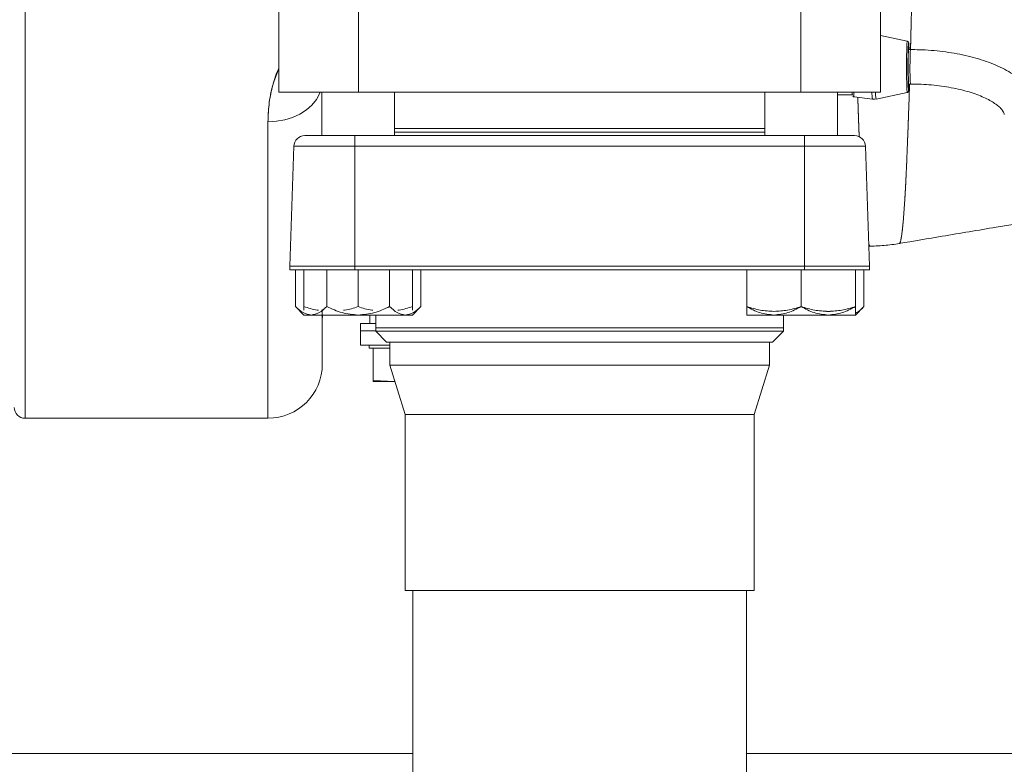
# Model space of a CAD drawing. Units: millimetres. Extents: x 6 to 414, y 6 to 291.
# Drawn here: x 85 to 95, y 99 to 106 of the extents above; entities that cross this region are included whole.
import ezdxf

# ---------------------------------------------------------------- set-up
doc = ezdxf.new("R2010")
doc.units = ezdxf.units.MM

msp = doc.modelspace()

# ---------------------------------------------------------------- linework, layer by layer
at = {"color": 7, "linetype": 'Continuous', "lineweight": 15}
for p, q in [((85.0262, 125.225), (85.0262, 102.3678)), ((87.5262, 106.6536), (87.5262, 105.5821)), ((88.3119, 106.6536), (88.3119, 105.5821)), ((92.669, 106.6536), (92.669, 105.5821)), ((93.4547, 106.6536), (93.4547, 105.5821)), ((93.7182, 106.0851), (93.4547, 106.1406)), ((93.7502, 106.0018), (93.7324, 106.0018)), ((93.7324, 105.6625), (93.7502, 105.6625)), ((93.7363, 105.6625), (93.736, 105.6538)), ((87.5262, 105.5821), (88.3119, 105.5821)), ((87.9512, 105.5821), (87.9512, 105.1536)), ((87.9512, 105.5821), (87.9512, 105.1536)), ((88.3119, 105.5821), (92.669, 105.5821)), ((88.6654, 105.1536), (88.6654, 105.5821)), ((88.6654, 105.1536), (88.6654, 105.5821)), ((92.3154, 105.5821), (92.3154, 105.1536)), ((92.3162, 105.5821), (92.3162, 105.1536)), ((92.669, 105.5821), (93.4547, 105.5821)), ((93.0304, 105.1536), (93.0304, 105.5821)), ((93.4108, 105.5144), (93.7182, 105.5791)), ((93.0304, 105.5553), (93.1782, 105.5553)), ((93.1946, 105.5355), (93.3754, 105.5129)), ((87.419, 105.2906), (87.419, 102.3678)), ((92.3154, 105.225), (88.6654, 105.225)), ((88.2765, 105.1536), (88.2765, 105.0502)), ((92.7051, 105.1536), (88.2765, 105.1536)), ((92.7051, 105.1536), (92.7051, 105.0502)), ((87.6749, 105.0502), (87.6337, 103.8678)), ((88.2765, 105.0502), (87.6749, 105.0502)), ((88.2765, 105.0502), (88.2765, 103.8678)), ((92.7051, 105.0502), (88.2765, 105.0502)), ((92.7051, 105.0502), (92.7051, 103.8678)), ((93.3067, 105.0502), (92.7051, 105.0502)), ((93.3067, 105.0502), (93.3479, 103.8678)), ((87.6345, 103.8678), (87.6333, 103.8321)), ((87.6333, 103.8321), (88.2762, 103.8321)), ((87.6337, 103.8678), (88.2765, 103.8678)), ((87.6897, 103.4686), (87.6897, 103.8321)), ((87.7726, 103.8321), (87.7726, 103.4693)), ((87.999, 103.8321), (87.999, 103.4686)), ((88.2762, 103.8321), (92.7047, 103.8321)), ((88.2765, 103.8678), (92.7051, 103.8678)), ((88.3083, 103.4693), (88.3083, 103.8321)), ((88.6176, 103.8321), (88.6176, 103.4686)), ((88.844, 103.8321), (88.844, 103.4693)), ((88.9269, 103.8321), (88.9269, 103.4686)), ((92.1369, 103.4686), (92.1369, 103.8321)), ((92.6726, 103.8321), (92.6726, 103.4686)), ((92.6733, 103.8321), (92.6733, 103.4693)), ((92.7047, 103.8321), (93.3476, 103.8321)), ((92.7051, 103.8678), (93.3479, 103.8678)), ((93.209, 103.4693), (93.209, 103.8321)), ((93.2912, 103.8321), (93.2912, 103.4686)), ((93.3463, 103.8678), (93.3476, 103.8321)), ((87.6897, 103.4686), (87.7726, 103.3857)), ((88.844, 103.3857), (88.927, 103.4687)), ((93.2083, 103.4689), (93.2083, 103.4686)), ((93.2083, 103.3857), (93.2914, 103.4688)), ((87.9547, 102.9036), (87.9547, 103.3857)), ((88.4242, 103.3857), (88.4242, 103.3016)), ((88.4815, 103.3857), (88.4815, 103.2607)), ((88.4815, 103.3857), (88.4815, 103.225)), ((88.7722, 103.3857), (88.844, 103.3857)), ((92.1369, 103.3857), (92.4047, 103.3857)), ((92.4994, 103.2607), (92.4994, 103.3857)), ((92.4994, 103.225), (92.4994, 103.3857)), ((92.924, 103.4214), (92.9412, 103.4214)), ((92.9412, 103.4214), (92.9579, 103.4214)), ((88.3319, 103.3016), (88.3319, 103.2301)), ((88.3319, 103.3016), (88.4815, 103.3016)), ((88.4815, 103.2607), (92.4994, 103.2607)), ((88.3302, 103.2301), (88.3302, 103.0873)), ((88.3302, 103.2301), (88.4815, 103.2301)), ((88.4815, 103.225), (88.5887, 103.1178)), ((88.4815, 103.225), (92.4994, 103.225)), ((92.3922, 103.1178), (92.4994, 103.225)), ((88.3302, 103.0873), (88.6186, 103.0873)), ((88.4164, 103.0873), (88.4164, 103.0587)), ((88.4164, 103.0587), (88.4552, 103.0587)), ((88.4552, 103.0587), (88.4552, 102.7418)), ((88.4552, 103.0587), (88.5081, 103.0587)), ((88.5081, 103.0587), (88.6186, 103.0587)), ((88.5887, 103.1178), (92.3922, 103.1178)), ((88.6186, 103.1178), (88.6186, 102.8897)), ((92.3623, 102.8897), (92.3623, 103.1178)), ((88.6186, 102.8897), (88.7712, 102.4036)), ((88.6186, 102.8897), (91.3769, 102.8897)), ((91.3769, 102.8897), (92.3623, 102.8897)), ((92.2097, 102.4036), (92.3623, 102.8897)), ((88.4552, 102.7418), (88.6694, 102.7301)), ((88.4552, 102.7301), (88.4552, 102.7418)), ((88.4552, 102.7301), (88.6694, 102.7301)), ((85.0262, 102.3678), (87.419, 102.3678)), ((88.7712, 102.4036), (88.7712, 100.6709)), ((88.7712, 102.4036), (91.3046, 102.4036)), ((91.3046, 102.4036), (92.2097, 102.4036)), ((92.2097, 100.6709), (92.2097, 102.4036)), ((88.7712, 100.6709), (91.3046, 100.6709)), ((88.8467, 100.6709), (88.8467, 98.6536)), ((91.3046, 100.6709), (92.2097, 100.6709)), ((92.1342, 98.6536), (92.1342, 100.6709)), ((63.7858, 99.0643), (88.8467, 99.0643)), ((92.1342, 99.0643), (118.7226, 99.0643))]:
    msp.add_line(p, q, dxfattribs=at)
at = {"color": 8, "linetype": 'Continuous', "lineweight": 15}
for p, q in [((93.7323, 106.0676), (93.7327, 106.0673)), ((88.6654, 105.1893), (92.3154, 105.1893)), ((88.2762, 103.8678), (88.2762, 103.8321)), ((92.7047, 103.8678), (92.7047, 103.8321))]:
    msp.add_line(p, q, dxfattribs=at)
at = {"color": 8, "linetype": 'Continuous', "lineweight": 15, "flags": 128}
for points in [[(93.7182, 105.5791), (93.7182, 105.5791), (93.7169, 105.5852), (93.7156, 105.6037), (93.7145, 105.6336), (93.7135, 105.6735), (93.7128, 105.7213), (93.7123, 105.7747), (93.7122, 105.831), (93.7123, 105.8873), (93.7128, 105.9409), (93.7135, 105.989), (93.7144, 106.0292), (93.7156, 106.0596), (93.7168, 106.0785), (93.7182, 106.0851), (93.7182, 106.0851)], [(93.7341, 105.6076), (93.7335, 105.6011), (93.7323, 105.5967)]]:
    msp.add_lwpolyline(points, dxfattribs=at)
at = {"color": 7, "linetype": 'Continuous', "lineweight": 15, "flags": 128}
for points in [[(87.935, 105.5821), (87.9285, 105.5661), (87.8963, 105.5083), (87.8524, 105.4549), (87.7978, 105.4073), (87.7339, 105.3667), (87.6622, 105.334), (87.5846, 105.3101), (87.5028, 105.2955), (87.419, 105.2906)], [(87.419, 105.2906), (87.5028, 105.2955), (87.5846, 105.3101), (87.6622, 105.334), (87.7339, 105.3667), (87.7978, 105.4073), (87.8524, 105.4549), (87.8963, 105.5083), (87.9285, 105.5661), (87.935, 105.5821)], [(87.8444, 103.3857), (87.8833, 103.3857), (87.9295, 103.3857), (87.9822, 103.3857), (88.0404, 103.3857), (88.1033, 103.3857), (88.1696, 103.3857), (88.2384, 103.3857), (88.3083, 103.3857)], [(87.9547, 103.35), (87.955, 103.3687), (87.9556, 103.3857)], [(88.3083, 103.3857), (88.3782, 103.3857), (88.4469, 103.3857), (88.5133, 103.3857), (88.5761, 103.3857), (88.6344, 103.3857), (88.6871, 103.3857), (88.7333, 103.3857), (88.7722, 103.3857)], [(92.4047, 103.3857), (92.4676, 103.3857), (92.5339, 103.3857), (92.6027, 103.3857), (92.6726, 103.3857), (92.7425, 103.3857), (92.8112, 103.3857), (92.8776, 103.3857), (92.9404, 103.3857)], [(92.9404, 103.3857), (92.9987, 103.3857), (93.0514, 103.3857), (93.0976, 103.3857), (93.1365, 103.3857), (93.1675, 103.3857), (93.19, 103.3857), (93.2037, 103.3857), (93.2083, 103.3857)]]:
    msp.add_lwpolyline(points, dxfattribs=at)
at = {"color": 7, "linetype": 'Continuous', "lineweight": 15}
for centre, radius, start, end in [((97.4411, 105.8323), 3.7163, 176.36987, 183.63507), ((93.2347, 106.0073), 0.5016, 359.37159, 6.87038), ((94.4566, 105.9261), 0.7281, 174.03214, 181.65449), ((96.2981, 105.8223), 2.5707, 178.15601, 183.56481), ((93.3577, 105.5845), 0.1817, 180.75053, 189.82145), ((87.782, 105.0464), 0.1071, 90, 178), ((93.1996, 105.0464), 0.1071, 2, 90), ((87.419, 102.9036), 0.5357, 270, 0), ((85.0262, 102.475), 0.1071, 180, 270)]:
    msp.add_arc(centre, radius, start, end, dxfattribs=at)
at = {"color": 8, "linetype": 'Continuous', "lineweight": 15}
for centre, radius, start, end in [((94.4753, 105.926), 0.729, 174.03755, 181.6512), ((96.3143, 105.8223), 2.5691, 178.15477, 183.56696), ((93.4777, 105.5819), 0.2869, 179.95794, 189.30401), ((93.7022, 105.5699), 0.3317, 177.88208, 189.88341), ((93.7201, 105.5699), 0.3142, 177.76933, 190.17227)]:
    msp.add_arc(centre, radius, start, end, dxfattribs=at)
at = {"color": 7, "linetype": 'Continuous', "lineweight": 15}
for points, knots in [([(93.7508, 106.0018), (93.7512, 106.0191), (93.7526, 106.0718), (93.7542, 106.138), (93.7557, 106.2001), (93.7566, 106.2394), (93.7576, 106.2811), (93.7586, 106.3253), (93.7597, 106.3719), (93.7608, 106.4211), (93.7619, 106.4728), (93.7652, 106.6257), (93.7706, 106.8864), (93.7754, 107.1458), (93.7778, 107.2752)], [0, 0, 0, 0, 0.045979, 0.139532, 0.170918, 0.204039, 0.238889, 0.275464, 0.313754, 0.353749, 0.395437, 0.438802, 0.720028, 1, 1, 1, 1]), ([(93.7778, 107.2752), (93.7771, 107.2384), (93.7757, 107.1591), (93.7733, 107.0343), (93.7707, 106.8956), (93.7676, 106.7442), (93.7644, 106.5898), (93.7611, 106.4341), (93.7577, 106.2832), (93.7542, 106.1374), (93.7519, 106.0458), (93.7508, 106.0018)], [0, 0, 0, 0, 0.0789236, 0.1697701, 0.2724973, 0.3870464, 0.5133369, 0.631726, 0.7591235, 0.8841996, 1, 1, 1, 1]), ([(93.7309, 106.075), (93.7308, 106.0752), (93.7305, 106.0761), (93.7285, 106.0792), (93.7248, 106.0828), (93.7214, 106.0839), (93.7199, 106.0844)], [0, 0, 0, 0, 0.080109, 0.397596, 0.735308, 1, 1, 1, 1]), ([(95.0138, 105.3801), (95.0125, 105.3954), (95.0093, 105.432), (94.9938, 105.4885), (94.9671, 105.5484), (94.9303, 105.6057), (94.8833, 105.6606), (94.8256, 105.7131), (94.7572, 105.7627), (94.6787, 105.8086), (94.5916, 105.8501), (94.4973, 105.8867), (94.3971, 105.9183), (94.2918, 105.945), (94.1824, 105.9666), (94.0698, 105.9832), (93.9548, 105.9947), (93.8479, 106.0008), (93.7796, 106.0015), (93.7502, 106.0018)], [0, 0, 0, 0, 0.0372938, 0.0893375, 0.1420344, 0.1966187, 0.2539781, 0.3144887, 0.3777261, 0.4425811, 0.5078137, 0.5726656, 0.6369805, 0.7007858, 0.7641707, 0.8272355, 0.8900742, 0.9527721, 1, 1, 1, 1]), ([(87.5262, 105.819), (87.5235, 105.8135), (87.4931, 105.7516), (87.4598, 105.6306), (87.4245, 105.459), (87.4208, 105.3467), (87.419, 105.2906)], [0, 0, 0, 0, 0.031272, 0.352984, 0.676536, 1, 1, 1, 1]), ([(87.419, 105.2906), (87.4218, 105.3544), (87.4272, 105.4816), (87.4629, 105.6579), (87.5077, 105.7681), (87.5262, 105.8136)], [0, 0, 0, 0, 0.371335, 0.740454, 1, 1, 1, 1]), ([(93.6401, 104.0901), (93.6402, 104.0901), (93.6413, 104.0899), (93.6434, 104.0921), (93.6461, 104.0962), (93.6486, 104.1018), (93.6512, 104.1094), (93.6541, 104.1196), (93.6571, 104.133), (93.6598, 104.147), (93.6622, 104.1617), (93.6645, 104.1766), (93.6665, 104.1915), (93.6683, 104.206), (93.6699, 104.2198), (93.6713, 104.2331), (93.6727, 104.2463), (93.6741, 104.26), (93.6754, 104.2742), (93.6765, 104.2859), (93.6775, 104.2967), (93.6786, 104.3084), (93.6802, 104.3271), (93.6819, 104.3481), (93.6835, 104.3684), (93.6848, 104.3847), (93.6859, 104.3999), (93.687, 104.4145), (93.6879, 104.4269), (93.6886, 104.4371), (93.6892, 104.4454), (93.6898, 104.4533), (93.6903, 104.4607), (93.6908, 104.4678), (93.6927, 104.4968), (93.696, 104.5473), (93.7003, 104.6202), (93.7036, 104.6823), (93.706, 104.7326), (93.7076, 104.7661), (93.7087, 104.7898), (93.7094, 104.8051), (93.71, 104.8187), (93.7107, 104.8349), (93.7117, 104.8571), (93.7131, 104.8903), (93.7149, 104.9351), (93.7173, 104.9922), (93.7197, 105.0525), (93.7219, 105.11), (93.7239, 105.1599), (93.7256, 105.2069), (93.7273, 105.251), (93.7287, 105.2903), (93.73, 105.3258), (93.7312, 105.3585), (93.7324, 105.3917), (93.7335, 105.4252), (93.7347, 105.4592), (93.7359, 105.4936), (93.737, 105.5284), (93.7382, 105.5661), (93.7397, 105.6114), (93.7407, 105.6454), (93.7413, 105.6647)], [0, 0, 0, 0, 0.0032453, 0.0317201, 0.0569046, 0.0793233, 0.0989759, 0.1304557, 0.1569496, 0.1816141, 0.2044565, 0.2254829, 0.2446986, 0.2621077, 0.2777139, 0.2915201, 0.3049754, 0.3184265, 0.331875, 0.3453223, 0.3504714, 0.3603793, 0.3760188, 0.397395, 0.4109739, 0.4227531, 0.4338019, 0.4441199, 0.4537067, 0.4595874, 0.4651541, 0.4704067, 0.4753448, 0.4799684, 0.4842771, 0.531776, 0.5733189, 0.608757, 0.631283, 0.6503243, 0.6585388, 0.6658839, 0.6723609, 0.6779715, 0.6887928, 0.7034557, 0.7235295, 0.7489932, 0.7779965, 0.7996115, 0.8193799, 0.8377078, 0.8546003, 0.8700611, 0.8820641, 0.8940681, 0.9060754, 0.9180865, 0.9301015, 0.9421203, 0.9541429, 0.9661695, 0.9808781, 1, 1, 1, 1]), ([(93.7413, 105.6625), (93.741, 105.6553), (93.74, 105.6216), (93.7385, 105.5753), (93.7366, 105.5167), (93.7347, 105.4581), (93.732, 105.3819), (93.7291, 105.3002), (93.7258, 105.2111), (93.7225, 105.1238), (93.7191, 105.0368), (93.7159, 104.9598), (93.7131, 104.8921), (93.7106, 104.8318), (93.7081, 104.776), (93.7056, 104.722), (93.703, 104.6709), (93.7005, 104.6241), (93.6979, 104.5791), (93.695, 104.5317), (93.6919, 104.4846), (93.689, 104.4423), (93.6864, 104.4063), (93.6839, 104.3735), (93.6814, 104.3422), (93.6789, 104.3124), (93.6764, 104.2843), (93.6739, 104.2577), (93.6711, 104.2308), (93.668, 104.2026), (93.6642, 104.1741), (93.6602, 104.1489), (93.6562, 104.1284), (93.6523, 104.1127), (93.6487, 104.102), (93.6455, 104.0951), (93.6427, 104.0911), (93.6409, 104.0904), (93.6401, 104.0901)], [0, 0, 0, 0, 0.007045, 0.033246, 0.046906, 0.067248, 0.094409, 0.128324, 0.15717, 0.19565, 0.231298, 0.264143, 0.294215, 0.321544, 0.347515, 0.374369, 0.402089, 0.426862, 0.450137, 0.478011, 0.510411, 0.537746, 0.561403, 0.58531, 0.609458, 0.633842, 0.658453, 0.683282, 0.708321, 0.740154, 0.776817, 0.816046, 0.85213, 0.887871, 0.922189, 0.949269, 0.977028, 1, 1, 1, 1]), ([(93.7502, 105.6625), (93.7682, 105.6624), (93.8205, 105.662), (93.9069, 105.6579), (94.008, 105.6488), (94.106, 105.6353), (94.1996, 105.6177), (94.2874, 105.5965), (94.3683, 105.572), (94.4411, 105.5449), (94.5048, 105.516), (94.5585, 105.4863), (94.6017, 105.4568), (94.6342, 105.4289), (94.6562, 105.4043), (94.6688, 105.3845), (94.6742, 105.3706), (94.6747, 105.3657), (94.6749, 105.3632)], [0, 0, 0, 0, 0.0349945, 0.1019627, 0.168876, 0.2356144, 0.3020755, 0.3681458, 0.4336975, 0.4985887, 0.5626697, 0.6258028, 0.687909, 0.749061, 0.8096633, 0.8705137, 0.9333497, 1, 1, 1, 1]), ([(93.7186, 105.5795), (93.7193, 105.5796), (93.722, 105.5799), (93.7257, 105.5824), (93.729, 105.5857), (93.7308, 105.5888), (93.7319, 105.5915), (93.7328, 105.5947), (93.7336, 105.6001), (93.7346, 105.6133), (93.7355, 105.6331), (93.7359, 105.6501), (93.736, 105.6543)], [0, 0, 0, 0, 0.013832, 0.047747, 0.077306, 0.104831, 0.134774, 0.180641, 0.290714, 0.588845, 0.89839, 1, 1, 1, 1]), ([(93.1817, 105.5438), (93.1821, 105.5431), (93.1832, 105.5413), (93.187, 105.5377), (93.1911, 105.5365), (93.1931, 105.5358)], [0, 0, 0, 0, 0.2134841, 0.5982072, 1, 1, 1, 1]), ([(93.2313, 105.5309), (93.2314, 105.5265), (93.232, 105.5096), (93.2329, 105.4822), (93.234, 105.4501), (93.2349, 105.4228), (93.2357, 105.4001), (93.239, 105.3026), (93.2422, 105.2197), (93.2452, 105.1424)], [0, 0, 0, 0, 0.031869, 0.121028, 0.199335, 0.266799, 0.323428, 0.369226, 1, 1, 1, 1]), ([(93.2451, 105.1425), (93.2447, 105.1533), (93.2439, 105.1728), (93.2428, 105.2025), (93.2417, 105.2303), (93.2406, 105.2589), (93.2396, 105.2882), (93.2385, 105.3182), (93.2374, 105.349), (93.2361, 105.3862), (93.2345, 105.4341), (93.2328, 105.4841), (93.2317, 105.5183), (93.2313, 105.5309)], [0, 0, 0, 0, 0.0915447, 0.1654019, 0.2402838, 0.3161902, 0.3931213, 0.4710769, 0.5500571, 0.6300619, 0.754393, 0.9094153, 1, 1, 1, 1]), ([(93.375, 105.5142), (93.3794, 105.5132), (93.3914, 105.5106), (93.4035, 105.5138), (93.4111, 105.5158)], [0, 0, 0, 0, 0.363627, 1, 1, 1, 1]), ([(93.6393, 104.0897), (93.7806, 104.1138), (94.099, 104.1681), (94.5815, 104.2492), (95.0729, 104.3309), (95.5234, 104.4049), (95.931, 104.4712), (96.2961, 104.5299), (96.6193, 104.5815), (96.9031, 104.6263), (97.1322, 104.6623), (97.312, 104.6903), (97.4483, 104.7115), (97.5653, 104.7296), (97.6609, 104.7443), (97.7352, 104.7558), (97.7942, 104.7648), (97.8511, 104.7735), (97.9163, 104.7835), (97.9912, 104.7949), (98.0758, 104.8078), (98.1991, 104.8266), (98.37, 104.8524), (98.5989, 104.8868), (98.8668, 104.9267), (99.1762, 104.9724), (99.5272, 105.0235), (99.9196, 105.08), (100.3537, 105.1414), (100.8292, 105.2077), (101.3463, 105.2783), (101.905, 105.3529), (102.4681, 105.4266), (102.8454, 105.4742), (103.0224, 105.4966)], [0, 0, 0, 0, 0.045524, 0.102554, 0.155128, 0.203269, 0.246994, 0.285657, 0.32009, 0.350305, 0.376312, 0.393218, 0.407716, 0.419809, 0.430542, 0.438237, 0.443528, 0.449438, 0.456361, 0.464297, 0.473245, 0.483206, 0.503414, 0.52736, 0.555793, 0.588711, 0.626105, 0.66796, 0.714258, 0.764983, 0.820115, 0.879638, 0.943537, 1, 1, 1, 1]), ([(88.2765, 105.1536), (88.2464, 105.1536), (88.1842, 105.1536), (88.0922, 105.1536), (88.0038, 105.1536), (87.9246, 105.1536), (87.8602, 105.1536), (87.8146, 105.1536), (87.7867, 105.1536), (87.7835, 105.1536), (87.782, 105.1536)], [0, 0, 0, 0, 0.116517, 0.240013, 0.368038, 0.49995, 0.63062, 0.75994, 0.882961, 1, 1, 1, 1]), ([(93.1996, 105.1536), (93.198, 105.1536), (93.1946, 105.1536), (93.1673, 105.1536), (93.1213, 105.1536), (93.0575, 105.1536), (92.9783, 105.1536), (92.8898, 105.1536), (92.7976, 105.1536), (92.7354, 105.1536), (92.7051, 105.1536)], [0, 0, 0, 0, 0.116517, 0.240013, 0.368038, 0.49995, 0.63062, 0.75994, 0.882961, 1, 1, 1, 1]), ([(93.3355, 104.0643), (93.3872, 104.0654), (93.4903, 104.0674), (93.5922, 104.0828), (93.6431, 104.0904)], [0, 0, 0, 0, 0.5014812, 1, 1, 1, 1]), ([(93.348, 104.0759), (93.347, 104.0737), (93.3448, 104.0688), (93.3419, 104.0654), (93.3401, 104.0649), (93.3394, 104.0647)], [0, 0, 0, 0, 0.344459, 0.754516, 1, 1, 1, 1]), ([(87.8444, 103.3857), (87.8174, 103.3904), (87.7634, 103.3998), (87.7143, 103.4456), (87.6897, 103.4686)], [0, 0, 0, 0, 0.499388, 1, 1, 1, 1]), ([(87.7726, 103.4693), (87.8159, 103.4544), (87.8632, 103.4381), (87.9121, 103.4337), (87.9162, 103.4334)], [0, 0, 0, 0, 0.915473, 1, 1, 1, 1]), ([(87.7726, 103.4331), (87.7726, 103.4334), (87.7726, 103.4378), (87.7726, 103.454), (87.7726, 103.4693)], [0, 0, 0, 0, 0.065991, 1, 1, 1, 1]), ([(87.999, 103.4686), (87.9744, 103.4456), (87.9253, 103.3998), (87.8713, 103.3904), (87.8444, 103.3857)], [0, 0, 0, 0, 0.500612, 1, 1, 1, 1]), ([(87.9547, 103.35), (87.9547, 103.3537), (87.9547, 103.3611), (87.9547, 103.4132), (87.9547, 103.4393)], [0, 0, 0, 0, 0.499982, 1, 1, 1, 1]), ([(88.3083, 103.3857), (88.2544, 103.3904), (88.1464, 103.3998), (88.0482, 103.4456), (87.999, 103.4686)], [0, 0, 0, 0, 0.499388, 1, 1, 1, 1]), ([(88.1647, 103.4331), (88.1679, 103.4334), (88.2168, 103.4378), (88.2641, 103.454), (88.3083, 103.4693)], [0, 0, 0, 0, 0.065991, 1, 1, 1, 1]), ([(88.4519, 103.4331), (88.4487, 103.4334), (88.3998, 103.4378), (88.3525, 103.454), (88.3083, 103.4693)], [0, 0, 0, 0, 0.065991, 1, 1, 1, 1]), ([(88.6176, 103.4686), (88.5684, 103.4456), (88.4702, 103.3998), (88.3622, 103.3904), (88.3083, 103.3857)], [0, 0, 0, 0, 0.500612, 1, 1, 1, 1]), ([(88.7722, 103.3857), (88.7453, 103.3904), (88.6913, 103.3998), (88.6422, 103.4456), (88.6176, 103.4686)], [0, 0, 0, 0, 0.499388, 1, 1, 1, 1]), ([(88.844, 103.4693), (88.8007, 103.4544), (88.7534, 103.4381), (88.7045, 103.4337), (88.7004, 103.4334)], [0, 0, 0, 0, 0.915473, 1, 1, 1, 1]), ([(88.9269, 103.4686), (88.9023, 103.4456), (88.8532, 103.3998), (88.7992, 103.3904), (88.7722, 103.3857)], [0, 0, 0, 0, 0.500612, 1, 1, 1, 1]), ([(88.844, 103.4331), (88.844, 103.4334), (88.844, 103.4378), (88.844, 103.454), (88.844, 103.4693)], [0, 0, 0, 0, 0.065991, 1, 1, 1, 1]), ([(92.4047, 103.3857), (92.358, 103.3904), (92.2645, 103.3998), (92.1795, 103.4456), (92.1369, 103.4686)], [0, 0, 0, 0, 0.499388, 1, 1, 1, 1]), ([(92.1369, 103.4686), (92.1369, 103.4456), (92.1369, 103.3998), (92.1369, 103.3904), (92.1369, 103.3857)], [0, 0, 0, 0, 0.500612, 1, 1, 1, 1]), ([(92.1376, 103.4693), (92.1811, 103.4559), (92.2689, 103.4289), (92.3596, 103.4239), (92.4054, 103.4214)], [0, 0, 0, 0, 0.495458, 1, 1, 1, 1]), ([(92.6726, 103.4686), (92.63, 103.4456), (92.5449, 103.3998), (92.4514, 103.3904), (92.4047, 103.3857)], [0, 0, 0, 0, 0.500612, 1, 1, 1, 1]), ([(92.4054, 103.4214), (92.4503, 103.4238), (92.5411, 103.4287), (92.6289, 103.4556), (92.6733, 103.4693)], [0, 0, 0, 0, 0.494511, 1, 1, 1, 1]), ([(92.9404, 103.3857), (92.8937, 103.3904), (92.8002, 103.3998), (92.7152, 103.4456), (92.6726, 103.4686)], [0, 0, 0, 0, 0.499388, 1, 1, 1, 1]), ([(92.6733, 103.4693), (92.7168, 103.4559), (92.8046, 103.4289), (92.8954, 103.4239), (92.9412, 103.4214)], [0, 0, 0, 0, 0.495458, 1, 1, 1, 1]), ([(93.2083, 103.4686), (93.1657, 103.4456), (93.0806, 103.3998), (92.9871, 103.3904), (92.9404, 103.3857)], [0, 0, 0, 0, 0.500612, 1, 1, 1, 1]), ([(92.9412, 103.4214), (92.986, 103.4238), (93.0768, 103.4287), (93.1646, 103.4556), (93.209, 103.4693)], [0, 0, 0, 0, 0.494511, 1, 1, 1, 1]), ([(93.2083, 103.3857), (93.2083, 103.3904), (93.2083, 103.3998), (93.2083, 103.4456), (93.2083, 103.4686)], [0, 0, 0, 0, 0.499388, 1, 1, 1, 1]), ([(93.2912, 103.4686), (93.2669, 103.4432), (93.2403, 103.4152), (93.2109, 103.4073), (93.2083, 103.4066)], [0, 0, 0, 0, 0.910053, 1, 1, 1, 1]), ([(87.7726, 103.3857), (87.7759, 103.3857), (87.7824, 103.3857), (87.8239, 103.3857), (87.8444, 103.3857)], [0, 0, 0, 0, 0.506151, 1, 1, 1, 1])]:
    msp.add_open_spline(points, degree=3, knots=knots, dxfattribs=at)

doc.saveas('drawing.dxf')
